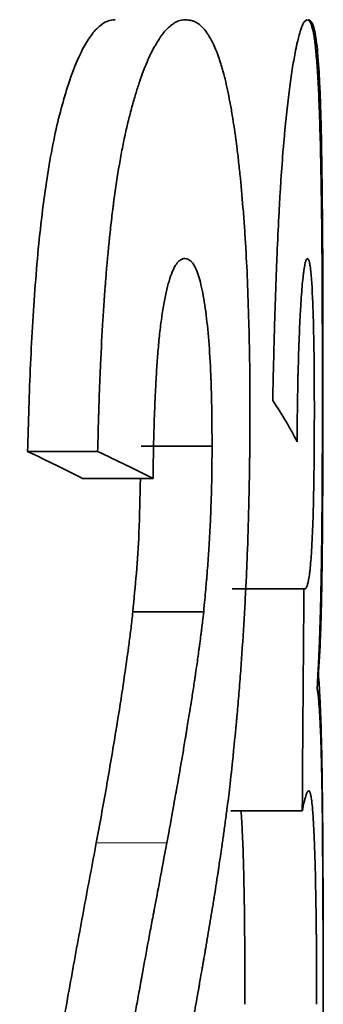
# Model space of a CAD drawing. Units: inches. Extents: x 0.5 to 33.5, y 0.5 to 21.
# Drawn here: x 6.7 to 6.7, y 9.3 to 9.4 of the extents above; entities that cross this region are included whole.
import ezdxf

# ---------------------------------------------------------------- set-up
doc = ezdxf.new("R2010")
doc.units = ezdxf.units.IN
doc.header["$MEASUREMENT"] = 0

msp = doc.modelspace()

# ---------------------------------------------------------------- linework, layer by layer
at = {"color": 7, "linetype": 'Continuous', "lineweight": 35}
for p, q in [((6.72427, 9.33711), (6.73199, 9.33711)), ((6.71189, 9.33652), (6.71952, 9.33652)), ((6.71788, 9.33357), (6.72556, 9.33357)), ((6.742, 9.32155), (6.7342, 9.32155)), ((6.72336, 9.31905), (6.73108, 9.31905)), ((6.74182, 9.2973), (6.73402, 9.2973))]:
    msp.add_line(p, q, dxfattribs=at)
at = {"color": 8, "linetype": 'Continuous', "lineweight": 18}
msp.add_line((6.71937, 9.29382), (6.72706, 9.29382), dxfattribs=at)
at = {"color": 7, "linetype": 'Continuous', "lineweight": 35}
for points, knots in [([(6.71189, 9.33652), (6.71193, 9.33811), (6.71201, 9.34131), (6.71225, 9.34763), (6.71271, 9.35539), (6.71358, 9.36414), (6.71464, 9.37038), (6.71564, 9.37438), (6.71669, 9.37788), (6.71781, 9.38044), (6.71894, 9.3822), (6.71979, 9.38304), (6.72062, 9.38359), (6.72116, 9.38363), (6.72143, 9.38365)], [0, 0, 0, 0, 0.062563, 0.125116, 0.250128, 0.375031, 0.499823, 0.562346, 0.624889, 0.749805, 0.812347, 0.874895, 0.937442, 1, 1, 1, 1]), ([(6.71952, 9.33652), (6.71955, 9.33758), (6.71957, 9.33851), (6.7196, 9.33971), (6.71961, 9.34007), (6.71963, 9.34057), (6.71963, 9.34073), (6.71964, 9.34095), (6.71964, 9.34102), (6.71964, 9.34113), (6.71965, 9.34116), (6.71965, 9.34123), (6.71965, 9.34125), (6.71968, 9.3421), (6.7197, 9.3429), (6.71975, 9.34409), (6.71976, 9.34448), (6.71979, 9.34507), (6.7198, 9.34526), (6.71982, 9.34565), (6.71982, 9.34583), (6.71991, 9.34773), (6.72, 9.34934), (6.72014, 9.35166), (6.72019, 9.35241), (6.72027, 9.35351), (6.72029, 9.35388), (6.72033, 9.35442), (6.72035, 9.35459), (6.72037, 9.35486), (6.72037, 9.35495), (6.72039, 9.35512), (6.72039, 9.3552), (6.72053, 9.35694), (6.72067, 9.35847), (6.7209, 9.36063), (6.72097, 9.36133), (6.72109, 9.36233), (6.72113, 9.36266), (6.72119, 9.36314), (6.72121, 9.3633), (6.72125, 9.36362), (6.72127, 9.36376), (6.72148, 9.36531), (6.72167, 9.36661), (6.72199, 9.36845), (6.7221, 9.36905), (6.72227, 9.36991), (6.72232, 9.3702), (6.72244, 9.37075), (6.7225, 9.37104), (6.72267, 9.37181), (6.72279, 9.37233), (6.72304, 9.37333), (6.72317, 9.37384), (6.72344, 9.37479), (6.72357, 9.37525), (6.72377, 9.3759), (6.72384, 9.37612), (6.72397, 9.37653), (6.72404, 9.37674), (6.72435, 9.37768), (6.72462, 9.37838), (6.72504, 9.37935), (6.72518, 9.37966), (6.7254, 9.38011), (6.72547, 9.38025), (6.72562, 9.38054), (6.7257, 9.38068), (6.72592, 9.38107), (6.72606, 9.38131), (6.72628, 9.38164), (6.72635, 9.38174), (6.72645, 9.38189), (6.72649, 9.38194), (6.72656, 9.38203), (6.72659, 9.38208), (6.72688, 9.38244), (6.72717, 9.38273), (6.72763, 9.38312), (6.72778, 9.38322), (6.72798, 9.38335), (6.72805, 9.38339), (6.72815, 9.38344), (6.72818, 9.38346), (6.72823, 9.38348), (6.72825, 9.38349), (6.72827, 9.38349), (6.72828, 9.3835), (6.7283, 9.3835), (6.72831, 9.38351), (6.7285, 9.38358), (6.72877, 9.38363), (6.72913, 9.38365)], [0, 0, 0, 0, 0.03125, 0.03125, 0.046875, 0.046875, 0.054688, 0.054688, 0.058594, 0.058594, 0.060547, 0.060547, 0.0625, 0.0625, 0.09375, 0.09375, 0.109375, 0.109375, 0.117188, 0.117188, 0.125, 0.125, 0.1875, 0.1875, 0.21875, 0.21875, 0.234375, 0.234375, 0.242188, 0.242188, 0.246094, 0.246094, 0.25, 0.25, 0.3125, 0.3125, 0.34375, 0.34375, 0.359375, 0.359375, 0.367188, 0.367188, 0.375, 0.375, 0.4375, 0.4375, 0.46875, 0.46875, 0.484375, 0.484375, 0.5, 0.5, 0.53125, 0.53125, 0.5625, 0.5625, 0.59375, 0.59375, 0.609375, 0.609375, 0.625, 0.625, 0.6875, 0.6875, 0.71875, 0.71875, 0.734375, 0.734375, 0.75, 0.75, 0.78125, 0.78125, 0.796875, 0.796875, 0.804688, 0.804688, 0.8125, 0.8125, 0.875, 0.875, 0.90625, 0.90625, 0.921875, 0.921875, 0.929688, 0.929688, 0.933594, 0.933594, 0.935547, 0.935547, 0.9375, 0.9375, 1, 1, 1, 1]), ([(6.72913, 9.38365), (6.7293, 9.38363), (6.72945, 9.38361), (6.72963, 9.38358), (6.72969, 9.38357), (6.72977, 9.38355), (6.72979, 9.38355), (6.72983, 9.38354), (6.72984, 9.38353), (6.72985, 9.38353), (6.72986, 9.38353), (6.72987, 9.38352), (6.72987, 9.38352), (6.73001, 9.38348), (6.73013, 9.38343), (6.73037, 9.3833), (6.73049, 9.38322), (6.73084, 9.38294), (6.73108, 9.38269), (6.73153, 9.38209), (6.73176, 9.38173), (6.7322, 9.38088), (6.73241, 9.38039), (6.73272, 9.37955), (6.73282, 9.37926), (6.73297, 9.37879), (6.73302, 9.37862), (6.73311, 9.37829), (6.73316, 9.37812), (6.73339, 9.37728), (6.73357, 9.37652), (6.73383, 9.37525), (6.73391, 9.37481), (6.73404, 9.37411), (6.73408, 9.37387), (6.73417, 9.37338), (6.73421, 9.37312), (6.73441, 9.37189), (6.73455, 9.37086), (6.73476, 9.36923), (6.73483, 9.36868), (6.73495, 9.36754), (6.73502, 9.36695), (6.73519, 9.3652), (6.7353, 9.36397), (6.73545, 9.36202), (6.7355, 9.36134), (6.73557, 9.36033), (6.73559, 9.35999), (6.73563, 9.35933), (6.73565, 9.35898), (6.73575, 9.3574), (6.73581, 9.35605), (6.73592, 9.35319), (6.73597, 9.35167), (6.73603, 9.34931), (6.73605, 9.34854), (6.73607, 9.34743), (6.73608, 9.34707), (6.73608, 9.34653), (6.73609, 9.34635), (6.73609, 9.34608), (6.73609, 9.346), (6.73609, 9.34586), (6.73609, 9.34582), (6.73609, 9.34573), (6.73609, 9.34568), (6.73611, 9.34465), (6.73611, 9.34315), (6.73612, 9.34115)], [0, 0, 0, 0, 0.03125, 0.03125, 0.046875, 0.046875, 0.054688, 0.054688, 0.058594, 0.058594, 0.060547, 0.060547, 0.0625, 0.0625, 0.09375, 0.09375, 0.125, 0.125, 0.1875, 0.1875, 0.25, 0.25, 0.3125, 0.3125, 0.34375, 0.34375, 0.359375, 0.359375, 0.375, 0.375, 0.4375, 0.4375, 0.46875, 0.46875, 0.484375, 0.484375, 0.5, 0.5, 0.5625, 0.5625, 0.59375, 0.59375, 0.625, 0.625, 0.6875, 0.6875, 0.71875, 0.71875, 0.734375, 0.734375, 0.75, 0.75, 0.8125, 0.8125, 0.875, 0.875, 0.90625, 0.90625, 0.921875, 0.921875, 0.929688, 0.929688, 0.933594, 0.933594, 0.935547, 0.935547, 0.9375, 0.9375, 1, 1, 1, 1]), ([(6.7386, 9.34209), (6.73862, 9.34303), (6.73864, 9.34385), (6.73867, 9.3449), (6.73867, 9.34523), (6.73868, 9.34567), (6.73869, 9.34581), (6.73869, 9.346), (6.73869, 9.34607), (6.7387, 9.34616), (6.7387, 9.34619), (6.7387, 9.34625), (6.7387, 9.34626), (6.73872, 9.34707), (6.73874, 9.3478), (6.73876, 9.34884), (6.73877, 9.34919), (6.73879, 9.34969), (6.73879, 9.34985), (6.7388, 9.3501), (6.7388, 9.35018), (6.7388, 9.35034), (6.73881, 9.35041), (6.73885, 9.35194), (6.7389, 9.35334), (6.73897, 9.35538), (6.73899, 9.35604), (6.73903, 9.35702), (6.73905, 9.35735), (6.73907, 9.35783), (6.73907, 9.35799), (6.73909, 9.35831), (6.73909, 9.35845), (6.73916, 9.36004), (6.73923, 9.36137), (6.73933, 9.36326), (6.73936, 9.36387), (6.73941, 9.36476), (6.73943, 9.36505), (6.73947, 9.36562), (6.73948, 9.36589), (6.73958, 9.36735), (6.73966, 9.36847), (6.73979, 9.37008), (6.73984, 9.3706), (6.73991, 9.37136), (6.73993, 9.37161), (6.73998, 9.37211), (6.74, 9.37236), (6.74021, 9.37442), (6.74041, 9.37604), (6.74071, 9.37815), (6.74082, 9.37879), (6.74098, 9.37969), (6.74103, 9.37997), (6.74111, 9.38038), (6.74114, 9.38051), (6.74119, 9.38077), (6.74122, 9.3809), (6.74135, 9.38149), (6.74145, 9.38189), (6.74159, 9.3824), (6.74164, 9.38255), (6.74172, 9.38275), (6.74174, 9.38282), (6.74179, 9.38294), (6.74181, 9.38299), (6.74188, 9.38314), (6.74192, 9.38323), (6.74199, 9.38334), (6.74202, 9.38337), (6.74205, 9.38342), (6.74206, 9.38343), (6.74208, 9.38345), (6.74209, 9.38346), (6.74209, 9.38346), (6.7421, 9.38347), (6.7421, 9.38347), (6.74211, 9.38348), (6.74217, 9.38354), (6.74226, 9.3836), (6.74237, 9.38365)], [0, 0, 0, 0, 0.03125, 0.03125, 0.046875, 0.046875, 0.054688, 0.054688, 0.058594, 0.058594, 0.060547, 0.060547, 0.0625, 0.0625, 0.09375, 0.09375, 0.109375, 0.109375, 0.117188, 0.117188, 0.121094, 0.121094, 0.125, 0.125, 0.1875, 0.1875, 0.21875, 0.21875, 0.234375, 0.234375, 0.242188, 0.242188, 0.25, 0.25, 0.3125, 0.3125, 0.34375, 0.34375, 0.359375, 0.359375, 0.375, 0.375, 0.4375, 0.4375, 0.46875, 0.46875, 0.484375, 0.484375, 0.5, 0.5, 0.625, 0.625, 0.6875, 0.6875, 0.71875, 0.71875, 0.734375, 0.734375, 0.75, 0.75, 0.8125, 0.8125, 0.84375, 0.84375, 0.859375, 0.859375, 0.875, 0.875, 0.90625, 0.90625, 0.921875, 0.921875, 0.929688, 0.929688, 0.933594, 0.933594, 0.935547, 0.935547, 0.9375, 0.9375, 1, 1, 1, 1]), ([(6.74237, 9.38365), (6.74243, 9.38363), (6.74248, 9.3836), (6.74255, 9.38356), (6.74257, 9.38354), (6.7426, 9.38351), (6.74261, 9.38351), (6.74262, 9.38349), (6.74262, 9.38349), (6.74263, 9.38348), (6.74263, 9.38348), (6.74263, 9.38347), (6.74263, 9.38347), (6.74268, 9.38341), (6.74272, 9.38334), (6.7428, 9.38315), (6.74284, 9.38303), (6.74296, 9.38262), (6.74303, 9.38227), (6.74314, 9.38164), (6.74317, 9.38141), (6.74322, 9.38104), (6.74323, 9.38092), (6.74326, 9.38072), (6.74326, 9.38065), (6.74328, 9.38051), (6.74328, 9.38045), (6.74335, 9.37977), (6.74341, 9.3791), (6.74351, 9.37768), (6.74355, 9.37685), (6.74362, 9.37541), (6.74364, 9.37492), (6.74367, 9.37418), (6.74368, 9.37394), (6.74369, 9.37357), (6.7437, 9.37344), (6.7437, 9.37325), (6.74371, 9.37319), (6.74371, 9.3731), (6.74371, 9.37307), (6.74371, 9.37301), (6.74371, 9.37296), (6.74374, 9.37224), (6.74377, 9.37112), (6.74381, 9.3696)], [0, 0, 0, 0, 0.0625, 0.0625, 0.09375, 0.09375, 0.109375, 0.109375, 0.117188, 0.117188, 0.121094, 0.121094, 0.125, 0.125, 0.1875, 0.1875, 0.25, 0.25, 0.375, 0.375, 0.4375, 0.4375, 0.46875, 0.46875, 0.484375, 0.484375, 0.5, 0.5, 0.625, 0.625, 0.75, 0.75, 0.8125, 0.8125, 0.84375, 0.84375, 0.859375, 0.859375, 0.867188, 0.867188, 0.871094, 0.871094, 0.875, 0.875, 1, 1, 1, 1]), ([(6.74408, 9.34409), (6.74408, 9.34505), (6.74408, 9.34589), (6.74408, 9.34698), (6.74408, 9.34731), (6.74408, 9.34776), (6.74407, 9.3479), (6.74407, 9.3481), (6.74407, 9.34817), (6.74407, 9.34826), (6.74407, 9.3483), (6.74407, 9.34836), (6.74407, 9.34837), (6.74407, 9.34914), (6.74407, 9.34985), (6.74407, 9.35128), (6.74407, 9.35198), (6.74406, 9.35415), (6.74406, 9.35556), (6.74405, 9.35829), (6.74404, 9.35963), (6.74402, 9.36217), (6.74401, 9.36341), (6.74399, 9.36524), (6.74398, 9.36584), (6.74397, 9.36674), (6.74397, 9.36703), (6.74396, 9.36747), (6.74396, 9.36762), (6.74396, 9.36791), (6.74395, 9.36807), (6.74393, 9.36929), (6.74392, 9.37034), (6.74388, 9.37185), (6.74387, 9.37235), (6.74385, 9.37307), (6.74384, 9.37331), (6.74383, 9.37367), (6.74383, 9.37379), (6.74382, 9.37402), (6.74382, 9.37415), (6.74379, 9.37512), (6.74376, 9.37593), (6.7437, 9.37705), (6.74369, 9.37741), (6.74366, 9.37794), (6.74365, 9.37811), (6.74363, 9.37844), (6.74361, 9.37861), (6.74352, 9.37999), (6.74342, 9.38097), (6.74326, 9.38204), (6.7432, 9.38234), (6.7431, 9.38273), (6.74307, 9.38284), (6.74302, 9.38299), (6.74301, 9.38304), (6.74297, 9.38313), (6.74296, 9.38317), (6.74291, 9.38328), (6.74287, 9.38334), (6.74282, 9.38342), (6.7428, 9.38345), (6.74277, 9.38348), (6.74276, 9.38349), (6.74275, 9.3835), (6.74274, 9.38351), (6.74274, 9.38351), (6.74273, 9.38352), (6.74273, 9.38352), (6.74273, 9.38352), (6.74267, 9.38357), (6.7426, 9.38361), (6.74249, 9.38365)], [0, 0, 0, 0, 0.03125, 0.03125, 0.046875, 0.046875, 0.054688, 0.054688, 0.058594, 0.058594, 0.060547, 0.060547, 0.0625, 0.0625, 0.09375, 0.09375, 0.125, 0.125, 0.1875, 0.1875, 0.25, 0.25, 0.3125, 0.3125, 0.34375, 0.34375, 0.359375, 0.359375, 0.367188, 0.367188, 0.375, 0.375, 0.4375, 0.4375, 0.46875, 0.46875, 0.484375, 0.484375, 0.492188, 0.492188, 0.5, 0.5, 0.5625, 0.5625, 0.59375, 0.59375, 0.609375, 0.609375, 0.625, 0.625, 0.75, 0.75, 0.8125, 0.8125, 0.84375, 0.84375, 0.859375, 0.859375, 0.875, 0.875, 0.90625, 0.90625, 0.921875, 0.921875, 0.929688, 0.929688, 0.933594, 0.933594, 0.935547, 0.935547, 0.9375, 0.9375, 1, 1, 1, 1]), ([(6.74381, 9.3696), (6.74382, 9.369), (6.74383, 9.36848), (6.74385, 9.36779), (6.74385, 9.36758), (6.74386, 9.3673), (6.74386, 9.36721), (6.74386, 9.36708), (6.74386, 9.36703), (6.74386, 9.36697), (6.74386, 9.36695), (6.74386, 9.36691), (6.74386, 9.3669), (6.74387, 9.36641), (6.74388, 9.36593), (6.74389, 9.3652), (6.7439, 9.36496), (6.7439, 9.36447), (6.74391, 9.36421), (6.74392, 9.36349), (6.74392, 9.36299), (6.74394, 9.36196), (6.74394, 9.36144), (6.74395, 9.36031), (6.74396, 9.35975), (6.74397, 9.35894), (6.74397, 9.35868), (6.74397, 9.35815), (6.74398, 9.35791), (6.74399, 9.35656), (6.74399, 9.35545), (6.744, 9.35316), (6.74401, 9.35196), (6.74401, 9.35015), (6.74402, 9.34955), (6.74402, 9.34866), (6.74402, 9.34837), (6.74402, 9.34792), (6.74402, 9.34778), (6.74402, 9.34756), (6.74402, 9.34748), (6.74402, 9.34737), (6.74402, 9.34734), (6.74402, 9.34726), (6.74402, 9.34722), (6.74402, 9.3464), (6.74402, 9.34519), (6.74402, 9.34359)], [0, 0, 0, 0, 0.0625, 0.0625, 0.09375, 0.09375, 0.109375, 0.109375, 0.117188, 0.117188, 0.121094, 0.121094, 0.125, 0.125, 0.1875, 0.1875, 0.21875, 0.21875, 0.25, 0.25, 0.3125, 0.3125, 0.375, 0.375, 0.4375, 0.4375, 0.46875, 0.46875, 0.5, 0.5, 0.625, 0.625, 0.75, 0.75, 0.8125, 0.8125, 0.84375, 0.84375, 0.859375, 0.859375, 0.867188, 0.867188, 0.871094, 0.871094, 0.875, 0.875, 1, 1, 1, 1]), ([(6.72903, 9.35761), (6.72895, 9.35759), (6.72887, 9.35757), (6.72878, 9.35754), (6.72875, 9.35753), (6.72871, 9.35751), (6.7287, 9.35751), (6.72869, 9.3575), (6.72868, 9.3575), (6.72867, 9.35749), (6.72867, 9.35749), (6.72859, 9.35746), (6.72852, 9.35742), (6.72843, 9.35735), (6.7284, 9.35733), (6.72836, 9.35729), (6.72834, 9.35728), (6.72831, 9.35725), (6.7283, 9.35724), (6.72803, 9.35695), (6.72779, 9.35652), (6.72733, 9.35527), (6.72711, 9.35447), (6.72681, 9.35305), (6.72672, 9.35255), (6.72658, 9.35173), (6.72654, 9.35145), (6.72646, 9.35087), (6.72642, 9.35056), (6.72631, 9.34969), (6.72624, 9.34907), (6.72615, 9.34808), (6.72612, 9.34773), (6.72607, 9.3471), (6.72604, 9.34677), (6.72597, 9.34579), (6.72593, 9.34511), (6.72586, 9.34405), (6.72585, 9.34369), (6.72582, 9.34315), (6.72581, 9.34297), (6.72579, 9.3426), (6.72578, 9.34239), (6.72575, 9.34154), (6.72572, 9.34084), (6.72568, 9.33976), (6.72567, 9.3394), (6.72566, 9.33885), (6.72565, 9.33867), (6.72564, 9.33839), (6.72564, 9.3383), (6.72564, 9.33816), (6.72563, 9.33811), (6.72563, 9.33802), (6.72563, 9.33796), (6.7256, 9.33688), (6.72558, 9.33543), (6.72556, 9.33357)], [0, 0, 0, 0, 0.03125, 0.03125, 0.046875, 0.046875, 0.054688, 0.054688, 0.058594, 0.058594, 0.0625, 0.0625, 0.09375, 0.09375, 0.109375, 0.109375, 0.117188, 0.117188, 0.125, 0.125, 0.25, 0.25, 0.375, 0.375, 0.4375, 0.4375, 0.46875, 0.46875, 0.5, 0.5, 0.5625, 0.5625, 0.59375, 0.59375, 0.625, 0.625, 0.6875, 0.6875, 0.71875, 0.71875, 0.734375, 0.734375, 0.75, 0.75, 0.8125, 0.8125, 0.84375, 0.84375, 0.859375, 0.859375, 0.867188, 0.867188, 0.871094, 0.871094, 0.875, 0.875, 1, 1, 1, 1]), ([(6.73199, 9.33711), (6.73199, 9.33798), (6.73198, 9.33874), (6.73198, 9.33972), (6.73197, 9.34002), (6.73197, 9.34043), (6.73197, 9.34056), (6.73196, 9.34074), (6.73196, 9.3408), (6.73196, 9.34089), (6.73196, 9.34092), (6.73196, 9.34097), (6.73196, 9.34098), (6.73195, 9.34171), (6.73193, 9.34237), (6.73191, 9.34334), (6.7319, 9.34365), (6.73188, 9.34412), (6.73188, 9.34427), (6.73186, 9.34458), (6.73186, 9.34472), (6.7318, 9.34622), (6.73172, 9.34746), (6.73154, 9.34976), (6.73143, 9.35081), (6.73117, 9.35278), (6.73102, 9.35366), (6.73076, 9.35483), (6.73067, 9.35518), (6.73049, 9.3558), (6.73039, 9.35608), (6.7302, 9.35654), (6.73011, 9.35674), (6.72995, 9.35698), (6.7299, 9.35706), (6.72982, 9.35716), (6.72979, 9.35719), (6.72975, 9.35723), (6.72974, 9.35724), (6.72972, 9.35727), (6.72971, 9.35727), (6.72969, 9.35728), (6.72969, 9.35729), (6.72954, 9.35742), (6.72932, 9.35753), (6.72903, 9.35761)], [0, 0, 0, 0, 0.0625, 0.0625, 0.09375, 0.09375, 0.109375, 0.109375, 0.117188, 0.117188, 0.121094, 0.121094, 0.125, 0.125, 0.1875, 0.1875, 0.21875, 0.21875, 0.234375, 0.234375, 0.25, 0.25, 0.375, 0.375, 0.5, 0.5, 0.625, 0.625, 0.6875, 0.6875, 0.75, 0.75, 0.8125, 0.8125, 0.84375, 0.84375, 0.859375, 0.859375, 0.867188, 0.867188, 0.871094, 0.871094, 0.875, 0.875, 1, 1, 1, 1]), ([(6.74238, 9.35761), (6.74236, 9.35759), (6.74234, 9.35757), (6.74231, 9.35754), (6.7423, 9.35753), (6.74229, 9.35752), (6.74229, 9.35751), (6.74228, 9.35751), (6.74228, 9.3575), (6.74228, 9.3575), (6.74228, 9.3575), (6.74226, 9.35746), (6.74224, 9.35743), (6.7422, 9.35733), (6.74219, 9.35728), (6.74213, 9.35709), (6.7421, 9.35691), (6.74205, 9.35659), (6.74203, 9.35648), (6.742, 9.35628), (6.74199, 9.35622), (6.74197, 9.35608), (6.74196, 9.356), (6.74189, 9.35539), (6.74182, 9.35473), (6.74173, 9.35355), (6.7417, 9.35312), (6.74166, 9.35244), (6.74164, 9.3522), (6.74162, 9.35183), (6.74162, 9.35171), (6.7416, 9.35146), (6.74159, 9.35132), (6.74154, 9.35029), (6.7415, 9.34929), (6.74144, 9.34767), (6.74142, 9.34711), (6.7414, 9.34624), (6.74139, 9.34594), (6.74138, 9.34549), (6.74137, 9.34534), (6.74136, 9.34503), (6.74136, 9.34486), (6.74134, 9.34417), (6.74133, 9.3436), (6.74132, 9.34272), (6.74131, 9.34242), (6.74131, 9.34196), (6.7413, 9.34181), (6.7413, 9.34157), (6.7413, 9.3415), (6.7413, 9.34138), (6.7413, 9.34134), (6.74129, 9.34126), (6.74129, 9.34121), (6.74128, 9.34039), (6.74127, 9.33919), (6.74125, 9.33758)], [0, 0, 0, 0, 0.03125, 0.03125, 0.046875, 0.046875, 0.054688, 0.054688, 0.058594, 0.058594, 0.0625, 0.0625, 0.09375, 0.09375, 0.125, 0.125, 0.1875, 0.1875, 0.21875, 0.21875, 0.234375, 0.234375, 0.25, 0.25, 0.375, 0.375, 0.4375, 0.4375, 0.46875, 0.46875, 0.484375, 0.484375, 0.5, 0.5, 0.625, 0.625, 0.6875, 0.6875, 0.71875, 0.71875, 0.734375, 0.734375, 0.75, 0.75, 0.8125, 0.8125, 0.84375, 0.84375, 0.859375, 0.859375, 0.867188, 0.867188, 0.871094, 0.871094, 0.875, 0.875, 1, 1, 1, 1]), ([(6.74314, 9.34096), (6.74314, 9.34166), (6.74314, 9.34227), (6.74313, 9.34306), (6.74313, 9.3433), (6.74313, 9.34363), (6.74313, 9.34373), (6.74313, 9.34388), (6.74313, 9.34392), (6.74313, 9.34399), (6.74313, 9.34402), (6.74313, 9.34406), (6.74313, 9.34407), (6.74313, 9.34464), (6.74312, 9.34516), (6.74312, 9.34593), (6.74312, 9.34619), (6.74311, 9.34669), (6.74311, 9.34693), (6.74309, 9.34824), (6.74307, 9.34922), (6.74304, 9.3506), (6.74303, 9.35105), (6.74301, 9.35169), (6.743, 9.3519), (6.74298, 9.35231), (6.74298, 9.3525), (6.7429, 9.35439), (6.74282, 9.35563), (6.7427, 9.35667), (6.74267, 9.35685), (6.74263, 9.35707), (6.74262, 9.35713), (6.7426, 9.35722), (6.74259, 9.35725), (6.74258, 9.35729), (6.74257, 9.3573), (6.74257, 9.35732), (6.74257, 9.35732), (6.74256, 9.35733), (6.74256, 9.35734), (6.74252, 9.35746), (6.74246, 9.35755), (6.74238, 9.35761)], [0, 0, 0, 0, 0.0625, 0.0625, 0.09375, 0.09375, 0.109375, 0.109375, 0.117188, 0.117188, 0.121094, 0.121094, 0.125, 0.125, 0.1875, 0.1875, 0.21875, 0.21875, 0.25, 0.25, 0.375, 0.375, 0.4375, 0.4375, 0.46875, 0.46875, 0.5, 0.5, 0.75, 0.75, 0.8125, 0.8125, 0.84375, 0.84375, 0.859375, 0.859375, 0.867188, 0.867188, 0.871094, 0.871094, 0.875, 0.875, 1, 1, 1, 1]), ([(6.74402, 9.34359), (6.74402, 9.34301), (6.74402, 9.3425), (6.74402, 9.34184), (6.74402, 9.34164), (6.74402, 9.34137), (6.74402, 9.34128), (6.74402, 9.34116), (6.74402, 9.34112), (6.74402, 9.34106), (6.74402, 9.34104), (6.74402, 9.34101), (6.74402, 9.341), (6.74402, 9.34049), (6.74402, 9.34003), (6.74402, 9.33938), (6.74402, 9.33916), (6.74402, 9.33875), (6.74402, 9.33857), (6.74402, 9.33753), (6.74401, 9.33669), (6.74401, 9.33541), (6.74401, 9.33499), (6.744, 9.33413), (6.744, 9.33368), (6.74399, 9.33158), (6.74398, 9.32997), (6.74395, 9.32765), (6.74395, 9.32689), (6.74393, 9.32578), (6.74393, 9.32542), (6.74392, 9.32488), (6.74392, 9.3247), (6.74391, 9.32443), (6.74391, 9.32434), (6.74391, 9.32416), (6.74391, 9.32406), (6.74389, 9.32271), (6.74386, 9.32146), (6.74382, 9.31959), (6.7438, 9.31898), (6.74378, 9.31805), (6.74377, 9.31775), (6.74375, 9.31729), (6.74375, 9.31714), (6.74374, 9.31683), (6.74373, 9.31667), (6.74371, 9.31597), (6.74369, 9.31543), (6.74365, 9.31466), (6.74364, 9.31441), (6.74363, 9.31404), (6.74362, 9.31392), (6.74361, 9.31374), (6.74361, 9.31368), (6.7436, 9.3136), (6.7436, 9.31357), (6.7436, 9.31351), (6.7436, 9.31347), (6.74357, 9.31282), (6.74352, 9.31192), (6.74344, 9.31076)], [0, 0, 0, 0, 0.03125, 0.03125, 0.046875, 0.046875, 0.054688, 0.054688, 0.058594, 0.058594, 0.060547, 0.060547, 0.0625, 0.0625, 0.09375, 0.09375, 0.109375, 0.109375, 0.125, 0.125, 0.1875, 0.1875, 0.21875, 0.21875, 0.25, 0.25, 0.375, 0.375, 0.4375, 0.4375, 0.46875, 0.46875, 0.484375, 0.484375, 0.492188, 0.492188, 0.5, 0.5, 0.625, 0.625, 0.6875, 0.6875, 0.71875, 0.71875, 0.734375, 0.734375, 0.75, 0.75, 0.8125, 0.8125, 0.84375, 0.84375, 0.859375, 0.859375, 0.867188, 0.867188, 0.871094, 0.871094, 0.875, 0.875, 1, 1, 1, 1]), ([(6.74358, 9.31235), (6.7436, 9.31258), (6.74361, 9.31278), (6.74363, 9.31304), (6.74363, 9.31312), (6.74364, 9.31323), (6.74364, 9.31326), (6.74365, 9.31331), (6.74365, 9.31333), (6.74365, 9.31336), (6.74365, 9.31337), (6.74367, 9.31357), (6.74368, 9.31375), (6.7437, 9.31414), (6.74371, 9.31433), (6.74375, 9.31498), (6.74377, 9.31542), (6.74379, 9.31611), (6.7438, 9.31634), (6.74382, 9.31669), (6.74382, 9.31681), (6.74383, 9.31698), (6.74383, 9.31704), (6.74383, 9.31713), (6.74383, 9.31716), (6.74384, 9.31722), (6.74384, 9.31724), (6.74386, 9.31788), (6.74388, 9.31845), (6.7439, 9.31928), (6.7439, 9.31955), (6.74391, 9.31995), (6.74392, 9.32008), (6.74392, 9.32027), (6.74392, 9.32033), (6.74392, 9.32043), (6.74392, 9.32046), (6.74393, 9.32053), (6.74393, 9.32055), (6.74394, 9.32124), (6.74395, 9.3219), (6.74397, 9.32288), (6.74397, 9.32321), (6.74398, 9.32387), (6.74399, 9.32419), (6.74401, 9.32593), (6.74402, 9.3274), (6.74404, 9.3305), (6.74405, 9.33212), (6.74406, 9.3347), (6.74406, 9.33556), (6.74407, 9.33682), (6.74407, 9.33724), (6.74407, 9.33787), (6.74407, 9.33808), (6.74407, 9.33849), (6.74407, 9.33872), (6.74407, 9.33929), (6.74407, 9.3397), (6.74407, 9.34034), (6.74407, 9.34056), (6.74407, 9.34091), (6.74407, 9.34102), (6.74408, 9.3412), (6.74408, 9.34126), (6.74408, 9.34134), (6.74408, 9.34137), (6.74408, 9.34143), (6.74408, 9.34148), (6.74408, 9.34207), (6.74408, 9.34293), (6.74408, 9.34409)], [0, 0, 0, 0, 0.03125, 0.03125, 0.046875, 0.046875, 0.054688, 0.054688, 0.058594, 0.058594, 0.0625, 0.0625, 0.09375, 0.09375, 0.125, 0.125, 0.1875, 0.1875, 0.21875, 0.21875, 0.234375, 0.234375, 0.242188, 0.242188, 0.246094, 0.246094, 0.25, 0.25, 0.3125, 0.3125, 0.34375, 0.34375, 0.359375, 0.359375, 0.367188, 0.367188, 0.371094, 0.371094, 0.375, 0.375, 0.4375, 0.4375, 0.46875, 0.46875, 0.5, 0.5, 0.625, 0.625, 0.75, 0.75, 0.8125, 0.8125, 0.84375, 0.84375, 0.859375, 0.859375, 0.875, 0.875, 0.90625, 0.90625, 0.921875, 0.921875, 0.929688, 0.929688, 0.933594, 0.933594, 0.935547, 0.935547, 0.9375, 0.9375, 1, 1, 1, 1]), ([(6.73612, 9.34115), (6.73611, 9.33996), (6.73611, 9.33892), (6.7361, 9.33758), (6.7361, 9.33717), (6.7361, 9.33662), (6.73609, 9.33644), (6.73609, 9.33619), (6.73609, 9.33611), (6.73609, 9.33599), (6.73609, 9.33595), (6.73609, 9.33587), (6.73609, 9.33585), (6.73608, 9.33497), (6.73607, 9.33412), (6.73604, 9.33279), (6.73603, 9.33235), (6.73601, 9.33143), (6.736, 9.33096), (6.73595, 9.32867), (6.73589, 9.32693), (6.7358, 9.32449), (6.73577, 9.32366), (6.73571, 9.3224), (6.73569, 9.32198), (6.73565, 9.32113), (6.73562, 9.32068), (6.73556, 9.31943), (6.73551, 9.31861), (6.73544, 9.3174), (6.73542, 9.317), (6.73538, 9.3164), (6.73537, 9.3162), (6.73534, 9.3158), (6.73532, 9.31559), (6.73526, 9.3147), (6.73521, 9.31395), (6.73513, 9.31279), (6.7351, 9.3124), (6.73503, 9.31159), (6.735, 9.31116), (6.7349, 9.30995), (6.73484, 9.30918), (6.73474, 9.30805), (6.73471, 9.30769), (6.73466, 9.30715), (6.73464, 9.30697), (6.73462, 9.3067), (6.73461, 9.30662), (6.7346, 9.30649), (6.73459, 9.30644), (6.73459, 9.30636), (6.73458, 9.3063), (6.73449, 9.3053), (6.73434, 9.30386), (6.73414, 9.30196)], [0, 0, 0, 0, 0.0625, 0.0625, 0.09375, 0.09375, 0.109375, 0.109375, 0.117188, 0.117188, 0.121094, 0.121094, 0.125, 0.125, 0.1875, 0.1875, 0.21875, 0.21875, 0.25, 0.25, 0.375, 0.375, 0.4375, 0.4375, 0.46875, 0.46875, 0.5, 0.5, 0.5625, 0.5625, 0.59375, 0.59375, 0.609375, 0.609375, 0.625, 0.625, 0.6875, 0.6875, 0.71875, 0.71875, 0.75, 0.75, 0.8125, 0.8125, 0.84375, 0.84375, 0.859375, 0.859375, 0.867188, 0.867188, 0.871094, 0.871094, 0.875, 0.875, 1, 1, 1, 1]), ([(6.742, 9.32155), (6.74203, 9.32155), (6.74205, 9.32154), (6.74209, 9.32154), (6.7421, 9.32154), (6.74211, 9.32154), (6.74211, 9.32154), (6.74212, 9.32154), (6.74212, 9.32154), (6.74212, 9.32154), (6.74213, 9.32154), (6.74215, 9.32155), (6.74217, 9.32156), (6.7422, 9.32159), (6.74221, 9.3216), (6.74223, 9.32163), (6.74224, 9.32164), (6.7423, 9.32173), (6.74234, 9.32183), (6.7424, 9.32201), (6.74241, 9.32207), (6.74244, 9.32218), (6.74245, 9.32222), (6.74246, 9.32228), (6.74247, 9.3223), (6.74248, 9.32234), (6.74248, 9.32236), (6.74253, 9.32258), (6.74256, 9.32281), (6.74262, 9.32317), (6.74263, 9.3233), (6.74266, 9.32356), (6.74268, 9.32369), (6.74272, 9.32414), (6.74275, 9.32449), (6.7428, 9.32507), (6.74281, 9.32528), (6.74283, 9.32561), (6.74284, 9.32572), (6.74285, 9.32595), (6.74286, 9.32607), (6.74291, 9.32706), (6.74296, 9.32811), (6.74303, 9.33046), (6.74306, 9.33168), (6.74309, 9.33353), (6.7431, 9.33417), (6.74311, 9.33516), (6.74311, 9.3355), (6.74312, 9.33601), (6.74312, 9.33618), (6.74312, 9.33644), (6.74312, 9.33652), (6.74312, 9.33666), (6.74312, 9.3367), (6.74312, 9.33679), (6.74312, 9.33685), (6.74313, 9.33777), (6.74314, 9.33914), (6.74314, 9.34096)], [0, 0, 0, 0, 0.03125, 0.03125, 0.046875, 0.046875, 0.054688, 0.054688, 0.058594, 0.058594, 0.0625, 0.0625, 0.09375, 0.09375, 0.109375, 0.109375, 0.125, 0.125, 0.1875, 0.1875, 0.21875, 0.21875, 0.234375, 0.234375, 0.242188, 0.242188, 0.25, 0.25, 0.3125, 0.3125, 0.34375, 0.34375, 0.375, 0.375, 0.4375, 0.4375, 0.46875, 0.46875, 0.484375, 0.484375, 0.5, 0.5, 0.625, 0.625, 0.75, 0.75, 0.8125, 0.8125, 0.84375, 0.84375, 0.859375, 0.859375, 0.867188, 0.867188, 0.871094, 0.871094, 0.875, 0.875, 1, 1, 1, 1]), ([(6.73108, 9.31905), (6.73116, 9.31997), (6.73124, 9.32078), (6.73133, 9.32182), (6.73136, 9.32214), (6.7314, 9.32258), (6.73141, 9.32272), (6.73143, 9.32292), (6.73143, 9.32298), (6.73144, 9.32308), (6.73144, 9.32311), (6.73145, 9.32317), (6.73145, 9.32319), (6.73151, 9.32396), (6.73156, 9.32469), (6.73164, 9.3258), (6.73166, 9.32617), (6.73169, 9.32672), (6.7317, 9.32691), (6.73173, 9.32728), (6.73173, 9.32745), (6.73179, 9.32845), (6.73182, 9.32924), (6.73187, 9.3304), (6.73188, 9.33079), (6.7319, 9.33136), (6.73191, 9.33155), (6.73192, 9.33193), (6.73192, 9.33213), (6.73194, 9.33267), (6.73195, 9.33304), (6.73196, 9.33364), (6.73196, 9.33384), (6.73196, 9.33416), (6.73197, 9.33427), (6.73197, 9.33443), (6.73197, 9.33448), (6.73197, 9.33457), (6.73197, 9.33459), (6.73197, 9.33465), (6.73197, 9.33469), (6.73198, 9.33523), (6.73199, 9.33604), (6.73199, 9.33711)], [0, 0, 0, 0, 0.125, 0.125, 0.1875, 0.1875, 0.21875, 0.21875, 0.234375, 0.234375, 0.242188, 0.242188, 0.25, 0.25, 0.375, 0.375, 0.4375, 0.4375, 0.46875, 0.46875, 0.5, 0.5, 0.625, 0.625, 0.6875, 0.6875, 0.71875, 0.71875, 0.75, 0.75, 0.8125, 0.8125, 0.84375, 0.84375, 0.859375, 0.859375, 0.867188, 0.867188, 0.871094, 0.871094, 0.875, 0.875, 1, 1, 1, 1]), ([(6.72336, 9.31905), (6.72362, 9.32183), (6.72405, 9.32634), (6.72414, 9.33156), (6.72418, 9.33357)], [0, 0, 0, 0, 0.6154869, 1, 1, 1, 1]), ([(6.71937, 9.29382), (6.71974, 9.29583), (6.72048, 9.29985), (6.72134, 9.30498), (6.72201, 9.30912), (6.72249, 9.31231), (6.72287, 9.31503), (6.72316, 9.31728), (6.72329, 9.31846), (6.72336, 9.31905)], [0, 0, 0, 0, 0.2500066, 0.5000068, 0.6250092, 0.7500083, 0.8750054, 0.9375009, 1, 1, 1, 1]), ([(6.72706, 9.29382), (6.72734, 9.29534), (6.72757, 9.2966), (6.72784, 9.29811), (6.72792, 9.29855), (6.72802, 9.29912), (6.72806, 9.29929), (6.7281, 9.29953), (6.72811, 9.2996), (6.72813, 9.29971), (6.72814, 9.29974), (6.72815, 9.29979), (6.72815, 9.29981), (6.72815, 9.29984), (6.72815, 9.29984), (6.72832, 9.30075), (6.72848, 9.30171), (6.72875, 9.30324), (6.72884, 9.30377), (6.72897, 9.30459), (6.72902, 9.30487), (6.72909, 9.3053), (6.72911, 9.30544), (6.72915, 9.30565), (6.72916, 9.30573), (6.72919, 9.30587), (6.7292, 9.30593), (6.72932, 9.3067), (6.72942, 9.30729), (6.72955, 9.30807), (6.72958, 9.30831), (6.72964, 9.30864), (6.72965, 9.30875), (6.72968, 9.3089), (6.72969, 9.30895), (6.7297, 9.30902), (6.7297, 9.30904), (6.72971, 9.30909), (6.72971, 9.3091), (6.7298, 9.30965), (6.72988, 9.31017), (6.73, 9.31097), (6.73004, 9.31124), (6.7301, 9.31164), (6.73012, 9.31178), (6.73016, 9.31205), (6.73018, 9.31217), (6.73029, 9.31292), (6.73037, 9.31349), (6.73048, 9.31431), (6.73052, 9.31458), (6.73057, 9.31497), (6.73059, 9.3151), (6.73062, 9.31528), (6.73063, 9.31535), (6.73064, 9.31547), (6.73065, 9.31552), (6.7307, 9.31591), (6.73074, 9.3162), (6.73079, 9.31663), (6.73081, 9.31676), (6.73084, 9.31697), (6.73084, 9.31703), (6.73086, 9.31716), (6.73087, 9.31724), (6.73092, 9.31768), (6.73099, 9.31826), (6.73108, 9.31905)], [0, 0, 0, 0, 0.125, 0.125, 0.1875, 0.1875, 0.21875, 0.21875, 0.234375, 0.234375, 0.242188, 0.242188, 0.246094, 0.246094, 0.25, 0.25, 0.375, 0.375, 0.4375, 0.4375, 0.46875, 0.46875, 0.484375, 0.484375, 0.492188, 0.492188, 0.5, 0.5, 0.5625, 0.5625, 0.59375, 0.59375, 0.609375, 0.609375, 0.617188, 0.617188, 0.621094, 0.621094, 0.625, 0.625, 0.6875, 0.6875, 0.71875, 0.71875, 0.734375, 0.734375, 0.75, 0.75, 0.8125, 0.8125, 0.84375, 0.84375, 0.859375, 0.859375, 0.867188, 0.867188, 0.875, 0.875, 0.90625, 0.90625, 0.921875, 0.921875, 0.929688, 0.929688, 0.9375, 0.9375, 1, 1, 1, 1]), ([(6.74411, 9.27276), (6.74411, 9.27346), (6.74411, 9.27408), (6.74411, 9.27487), (6.74411, 9.27512), (6.74411, 9.27545), (6.74411, 9.27555), (6.74411, 9.2757), (6.74411, 9.27575), (6.74411, 9.27582), (6.74411, 9.27584), (6.74411, 9.27589), (6.74411, 9.2759), (6.74411, 9.27652), (6.74411, 9.27707), (6.74411, 9.27787), (6.74411, 9.27812), (6.74411, 9.27862), (6.74411, 9.27884), (6.74411, 9.28012), (6.74411, 9.28115), (6.74411, 9.2827), (6.74411, 9.28322), (6.7441, 9.28427), (6.7441, 9.28481), (6.7441, 9.28632), (6.74409, 9.28733), (6.74409, 9.28882), (6.74409, 9.28931), (6.74408, 9.2903), (6.74408, 9.29078), (6.74407, 9.29227), (6.74407, 9.29324), (6.74406, 9.29463), (6.74405, 9.29509), (6.74405, 9.29599), (6.74404, 9.29641), (6.74403, 9.29775), (6.74402, 9.29861), (6.744, 9.30028), (6.74399, 9.30107), (6.74396, 9.30264), (6.74395, 9.30339), (6.74393, 9.30445), (6.74392, 9.3048), (6.7439, 9.3053), (6.7439, 9.30546), (6.74389, 9.30579), (6.74389, 9.30596), (6.74387, 9.30668), (6.74385, 9.30726), (6.74381, 9.30813), (6.7438, 9.30842), (6.74378, 9.30899), (6.74376, 9.30929), (6.74374, 9.30985), (6.74372, 9.31012), (6.7437, 9.31049), (6.7437, 9.31061), (6.74369, 9.31078), (6.74368, 9.31083), (6.74368, 9.31092), (6.74368, 9.31095), (6.74367, 9.311), (6.74367, 9.31103), (6.74365, 9.31136), (6.74362, 9.31179), (6.74358, 9.31235)], [0, 0, 0, 0, 0.03125, 0.03125, 0.046875, 0.046875, 0.054688, 0.054688, 0.058594, 0.058594, 0.060547, 0.060547, 0.0625, 0.0625, 0.09375, 0.09375, 0.109375, 0.109375, 0.125, 0.125, 0.1875, 0.1875, 0.21875, 0.21875, 0.25, 0.25, 0.3125, 0.3125, 0.34375, 0.34375, 0.375, 0.375, 0.4375, 0.4375, 0.46875, 0.46875, 0.5, 0.5, 0.5625, 0.5625, 0.625, 0.625, 0.6875, 0.6875, 0.71875, 0.71875, 0.734375, 0.734375, 0.75, 0.75, 0.8125, 0.8125, 0.84375, 0.84375, 0.875, 0.875, 0.90625, 0.90625, 0.921875, 0.921875, 0.929688, 0.929688, 0.933594, 0.933594, 0.9375, 0.9375, 1, 1, 1, 1]), ([(6.74344, 9.31076), (6.74347, 9.31059), (6.74349, 9.31045), (6.74352, 9.31025), (6.74352, 9.31019), (6.74353, 9.3101), (6.74354, 9.31008), (6.74354, 9.31004), (6.74354, 9.31002), (6.74355, 9.31001), (6.74355, 9.31), (6.74355, 9.30999), (6.74355, 9.30998), (6.74357, 9.30983), (6.74358, 9.30967), (6.74361, 9.30941), (6.74362, 9.30933), (6.74363, 9.30915), (6.74364, 9.30905), (6.74367, 9.30862), (6.7437, 9.30819), (6.74374, 9.30741), (6.74376, 9.30715), (6.74378, 9.30678), (6.74378, 9.30665), (6.74379, 9.30647), (6.74379, 9.30641), (6.7438, 9.30629), (6.7438, 9.30623), (6.74383, 9.30563), (6.74385, 9.30504), (6.74388, 9.3041), (6.74389, 9.30377), (6.7439, 9.3031), (6.74391, 9.30281), (6.74393, 9.30212), (6.74393, 9.30175), (6.74395, 9.30097), (6.74396, 9.30053), (6.74397, 9.29968), (6.74398, 9.29928), (6.74399, 9.29869), (6.74399, 9.2985), (6.74399, 9.29813), (6.744, 9.29795), (6.74401, 9.297), (6.74402, 9.29614), (6.74404, 9.29423), (6.74404, 9.29332), (6.74405, 9.29204), (6.74406, 9.29159), (6.74406, 9.29064), (6.74406, 9.29012), (6.74407, 9.2891), (6.74407, 9.28859), (6.74408, 9.28761), (6.74408, 9.28711), (6.74408, 9.28571), (6.74409, 9.28469), (6.74409, 9.28252), (6.74409, 9.28148), (6.74409, 9.28002), (6.74409, 9.27952), (6.7441, 9.27873), (6.7441, 9.27847), (6.7441, 9.27806), (6.7441, 9.27793), (6.7441, 9.27772), (6.7441, 9.27765), (6.7441, 9.27755), (6.7441, 9.27751), (6.7441, 9.27744), (6.7441, 9.2774), (6.7441, 9.27668), (6.7441, 9.27563), (6.7441, 9.27423)], [0, 0, 0, 0, 0.03125, 0.03125, 0.046875, 0.046875, 0.054688, 0.054688, 0.058594, 0.058594, 0.060547, 0.060547, 0.0625, 0.0625, 0.09375, 0.09375, 0.109375, 0.109375, 0.125, 0.125, 0.1875, 0.1875, 0.21875, 0.21875, 0.234375, 0.234375, 0.242188, 0.242188, 0.25, 0.25, 0.3125, 0.3125, 0.34375, 0.34375, 0.375, 0.375, 0.40625, 0.40625, 0.4375, 0.4375, 0.46875, 0.46875, 0.484375, 0.484375, 0.5, 0.5, 0.5625, 0.5625, 0.625, 0.625, 0.65625, 0.65625, 0.6875, 0.6875, 0.71875, 0.71875, 0.75, 0.75, 0.8125, 0.8125, 0.875, 0.875, 0.90625, 0.90625, 0.921875, 0.921875, 0.929688, 0.929688, 0.933594, 0.933594, 0.935547, 0.935547, 0.9375, 0.9375, 1, 1, 1, 1]), ([(6.73414, 9.30196), (6.73401, 9.30074), (6.7339, 9.29973), (6.73376, 9.2986), (6.7337, 9.29817), (6.73358, 9.29722), (6.73351, 9.29669), (6.73336, 9.29556), (6.73329, 9.29504), (6.73319, 9.29435), (6.73316, 9.29413), (6.73312, 9.29381), (6.7331, 9.29371), (6.73308, 9.29357), (6.73307, 9.29352), (6.73306, 9.29345), (6.73306, 9.29342), (6.73305, 9.29338), (6.73305, 9.29335), (6.73302, 9.29311), (6.73297, 9.29277), (6.73287, 9.29209), (6.73283, 9.29184), (6.73276, 9.29141), (6.73274, 9.29126), (6.73271, 9.29103), (6.73269, 9.29095), (6.73268, 9.29082), (6.73267, 9.29078), (6.73266, 9.2907), (6.73265, 9.29065), (6.73248, 9.28954), (6.73234, 9.28863), (6.7322, 9.28778), (6.73219, 9.28768), (6.73216, 9.2875), (6.73214, 9.28738), (6.73209, 9.28705), (6.73205, 9.28683), (6.73194, 9.28618), (6.73187, 9.28574), (6.73165, 9.28444), (6.7315, 9.28358), (6.73134, 9.28259), (6.73132, 9.28248), (6.7313, 9.28234), (6.73129, 9.28232), (6.73129, 9.28231), (6.73129, 9.2823), (6.73128, 9.28227), (6.73128, 9.28224), (6.73125, 9.28208), (6.73121, 9.28185), (6.73114, 9.28143), (6.73112, 9.28134), (6.73109, 9.28115), (6.73108, 9.28108), (6.73104, 9.28086), (6.73102, 9.28072), (6.73096, 9.28037), (6.73093, 9.28021), (6.73086, 9.27985), (6.73081, 9.27951), (6.73069, 9.27886), (6.73065, 9.27862), (6.73058, 9.27822), (6.73056, 9.27808), (6.73052, 9.27786), (6.73051, 9.27778), (6.73049, 9.27767), (6.73048, 9.27763), (6.73047, 9.27755), (6.73046, 9.2775), (6.73037, 9.27704), (6.7303, 9.2766), (6.73018, 9.27595), (6.73014, 9.27573), (6.73009, 9.2754), (6.73007, 9.27529), (6.73004, 9.27513), (6.73003, 9.27508), (6.73001, 9.27499), (6.73001, 9.27497), (6.73, 9.27493), (6.73, 9.27491), (6.72999, 9.27489), (6.72999, 9.27486), (6.72996, 9.27468), (6.7299, 9.27437), (6.72979, 9.2737), (6.72974, 9.27345), (6.72967, 9.27301), (6.72964, 9.27286), (6.7296, 9.27262), (6.72959, 9.27253), (6.72956, 9.2724), (6.72956, 9.27236), (6.72955, 9.2723), (6.72954, 9.27227), (6.72953, 9.27223), (6.72953, 9.2722), (6.72945, 9.27174), (6.72937, 9.27129), (6.72925, 9.27062), (6.72922, 9.2704), (6.72916, 9.27006), (6.72914, 9.26995), (6.72911, 9.26978), (6.7291, 9.26973), (6.72908, 9.26964), (6.72908, 9.26962), (6.72907, 9.26958), (6.72907, 9.26956), (6.72906, 9.26953), (6.72906, 9.26951), (6.72904, 9.26941), (6.72901, 9.26925), (6.72896, 9.26891), (6.72893, 9.26878), (6.7289, 9.26856), (6.72888, 9.26848), (6.72886, 9.26836), (6.72885, 9.26832), (6.72884, 9.26823), (6.72883, 9.26818), (6.72878, 9.26786), (6.72873, 9.2676), (6.72868, 9.26726), (6.72866, 9.26715), (6.72862, 9.26694), (6.72861, 9.26686), (6.72853, 9.26635), (6.72846, 9.2659), (6.72835, 9.26516), (6.72831, 9.26491), (6.72824, 9.26438), (6.7282, 9.2641), (6.72808, 9.2633), (6.72801, 9.26277), (6.72791, 9.262), (6.72788, 9.26174), (6.72783, 9.26136), (6.72781, 9.26123), (6.72779, 9.26104), (6.72778, 9.26098), (6.72777, 9.26085), (6.72776, 9.26077), (6.72767, 9.26001), (6.72755, 9.25892), (6.72739, 9.25745)], [0, 0, 0, 0, 0.0625, 0.0625, 0.09375, 0.09375, 0.125, 0.125, 0.15625, 0.15625, 0.171875, 0.171875, 0.179688, 0.179688, 0.183594, 0.183594, 0.185547, 0.185547, 0.1875, 0.1875, 0.21875, 0.21875, 0.234375, 0.234375, 0.242188, 0.242188, 0.246094, 0.246094, 0.248047, 0.248047, 0.25, 0.25, 0.3125, 0.3125, 0.320312, 0.320312, 0.328125, 0.328125, 0.34375, 0.34375, 0.375, 0.375, 0.4375, 0.4375, 0.445312, 0.445312, 0.447266, 0.447266, 0.449219, 0.449219, 0.453125, 0.453125, 0.46875, 0.46875, 0.472656, 0.472656, 0.476562, 0.476562, 0.484375, 0.484375, 0.5, 0.5, 0.53125, 0.53125, 0.546875, 0.546875, 0.554688, 0.554688, 0.558594, 0.558594, 0.560547, 0.560547, 0.5625, 0.5625, 0.59375, 0.59375, 0.609375, 0.609375, 0.617188, 0.617188, 0.621094, 0.621094, 0.623047, 0.623047, 0.624023, 0.624023, 0.625, 0.625, 0.65625, 0.65625, 0.671875, 0.671875, 0.679688, 0.679688, 0.683594, 0.683594, 0.685547, 0.685547, 0.686523, 0.686523, 0.6875, 0.6875, 0.71875, 0.71875, 0.734375, 0.734375, 0.742188, 0.742188, 0.746094, 0.746094, 0.748047, 0.748047, 0.749023, 0.749023, 0.75, 0.75, 0.765625, 0.765625, 0.773438, 0.773438, 0.777344, 0.777344, 0.779297, 0.779297, 0.78125, 0.78125, 0.796875, 0.796875, 0.804688, 0.804688, 0.8125, 0.8125, 0.84375, 0.84375, 0.859375, 0.859375, 0.875, 0.875, 0.90625, 0.90625, 0.921875, 0.921875, 0.929688, 0.929688, 0.933594, 0.933594, 0.9375, 0.9375, 1, 1, 1, 1]), ([(6.74254, 9.29952), (6.7425, 9.2995), (6.74247, 9.29948), (6.74243, 9.29944), (6.74241, 9.29942), (6.7424, 9.2994), (6.74239, 9.29939), (6.74238, 9.29937), (6.74237, 9.29936), (6.74235, 9.2993), (6.74232, 9.29924), (6.74227, 9.29911), (6.74226, 9.29906), (6.74223, 9.29899), (6.74223, 9.29896), (6.74221, 9.2989), (6.7422, 9.29887), (6.74216, 9.29874), (6.74213, 9.29863), (6.74208, 9.29845), (6.74207, 9.2984), (6.74204, 9.29831), (6.74204, 9.29828), (6.74202, 9.29823), (6.74202, 9.29822), (6.74201, 9.29819), (6.74201, 9.29817), (6.74196, 9.29798), (6.7419, 9.29769), (6.74182, 9.2973)], [0, 0, 0, 0, 0.125, 0.125, 0.1875, 0.1875, 0.21875, 0.21875, 0.25, 0.25, 0.375, 0.375, 0.4375, 0.4375, 0.46875, 0.46875, 0.5, 0.5, 0.625, 0.625, 0.6875, 0.6875, 0.71875, 0.71875, 0.734375, 0.734375, 0.75, 0.75, 1, 1, 1, 1]), ([(6.74338, 9.2762), (6.74338, 9.27712), (6.74338, 9.27792), (6.74338, 9.27895), (6.74338, 9.27926), (6.74338, 9.27969), (6.74338, 9.27983), (6.74338, 9.28002), (6.74338, 9.28008), (6.74338, 9.28017), (6.74338, 9.2802), (6.74338, 9.28026), (6.74338, 9.28027), (6.74337, 9.28103), (6.74337, 9.28173), (6.74336, 9.28274), (6.74336, 9.28308), (6.74336, 9.28357), (6.74336, 9.28374), (6.74335, 9.28406), (6.74335, 9.28421), (6.74334, 9.28579), (6.74332, 9.28712), (6.74328, 9.28899), (6.74327, 9.28959), (6.74325, 9.29047), (6.74325, 9.29076), (6.74323, 9.29132), (6.74322, 9.29159), (6.7432, 9.29244), (6.74318, 9.29298), (6.74315, 9.29376), (6.74314, 9.29402), (6.74312, 9.29451), (6.74311, 9.29474), (6.74307, 9.29549), (6.74305, 9.29594), (6.74301, 9.29657), (6.743, 9.29676), (6.74297, 9.29714), (6.74296, 9.2973), (6.74292, 9.29783), (6.74289, 9.29813), (6.74284, 9.29852), (6.74282, 9.29863), (6.7428, 9.29879), (6.74279, 9.29884), (6.74278, 9.29893), (6.74277, 9.29898), (6.74274, 9.29908), (6.74273, 9.29915), (6.7427, 9.29923), (6.74269, 9.29926), (6.74268, 9.2993), (6.74267, 9.29931), (6.74266, 9.29933), (6.74266, 9.29933), (6.74266, 9.29934), (6.74265, 9.29935), (6.74263, 9.2994), (6.74259, 9.29946), (6.74254, 9.29952)], [0, 0, 0, 0, 0.0625, 0.0625, 0.09375, 0.09375, 0.109375, 0.109375, 0.117188, 0.117188, 0.121094, 0.121094, 0.125, 0.125, 0.1875, 0.1875, 0.21875, 0.21875, 0.234375, 0.234375, 0.25, 0.25, 0.375, 0.375, 0.4375, 0.4375, 0.46875, 0.46875, 0.5, 0.5, 0.5625, 0.5625, 0.59375, 0.59375, 0.625, 0.625, 0.6875, 0.6875, 0.71875, 0.71875, 0.75, 0.75, 0.8125, 0.8125, 0.84375, 0.84375, 0.859375, 0.859375, 0.875, 0.875, 0.90625, 0.90625, 0.921875, 0.921875, 0.929688, 0.929688, 0.933594, 0.933594, 0.9375, 0.9375, 1, 1, 1, 1]), ([(6.73558, 9.2762), (6.73557, 9.27896), (6.73556, 9.28446), (6.73545, 9.2909), (6.7353, 9.29506), (6.7352, 9.29657), (6.73515, 9.2973)], [0, 0, 0, 0, 0.337823, 0.674308, 0.843273, 1, 1, 1, 1]), ([(6.71102, 9.2274), (6.71107, 9.22907), (6.71117, 9.2324), (6.71146, 9.23898), (6.71203, 9.24696), (6.71296, 9.25607), (6.71412, 9.26443), (6.71542, 9.27218), (6.71673, 9.27965), (6.71806, 9.28684), (6.71893, 9.2915), (6.71937, 9.29382)], [0, 0, 0, 0, 0.062518, 0.12502, 0.249969, 0.374908, 0.499878, 0.624893, 0.749925, 0.87496, 1, 1, 1, 1]), ([(6.71865, 9.2274), (6.71868, 9.22851), (6.71871, 9.22948), (6.71875, 9.23073), (6.71876, 9.23111), (6.71878, 9.23163), (6.71879, 9.23179), (6.71879, 9.23203), (6.7188, 9.2321), (6.7188, 9.23221), (6.7188, 9.23225), (6.71881, 9.23232), (6.71881, 9.23234), (6.71887, 9.23413), (6.71894, 9.23577), (6.71911, 9.23888), (6.71921, 9.24045), (6.71938, 9.24284), (6.71944, 9.24364), (6.71954, 9.24485), (6.71957, 9.24526), (6.71964, 9.24607), (6.71967, 9.24649), (6.71984, 9.24848), (6.71999, 9.25003), (6.72022, 9.25229), (6.7203, 9.25304), (6.72043, 9.25414), (6.72047, 9.2545), (6.72055, 9.25523), (6.7206, 9.25561), (6.7208, 9.2573), (6.72098, 9.25867), (6.72127, 9.26077), (6.72137, 9.26147), (6.72152, 9.26254), (6.72158, 9.26289), (6.72166, 9.26343), (6.72168, 9.26361), (6.72173, 9.26388), (6.72174, 9.26397), (6.72176, 9.2641), (6.72177, 9.26415), (6.72178, 9.26424), (6.72179, 9.26429), (6.72197, 9.26547), (6.72216, 9.26669), (6.72249, 9.26864), (6.7226, 9.26931), (6.72277, 9.27035), (6.72283, 9.2707), (6.72292, 9.27123), (6.72295, 9.27141), (6.723, 9.27168), (6.72302, 9.27177), (6.72305, 9.27195), (6.72307, 9.27206), (6.72329, 9.27338), (6.72351, 9.27463), (6.72384, 9.27649), (6.72395, 9.27712), (6.72412, 9.27805), (6.72418, 9.27836), (6.72426, 9.27883), (6.72429, 9.27898), (6.72435, 9.27929), (6.72438, 9.27946), (6.72461, 9.28075), (6.72483, 9.28192), (6.72516, 9.28373), (6.72527, 9.28433), (6.72545, 9.28525), (6.7255, 9.28556), (6.72559, 9.28603), (6.72562, 9.28618), (6.72566, 9.28641), (6.72568, 9.28649), (6.7257, 9.28661), (6.72571, 9.28665), (6.72572, 9.28673), (6.72573, 9.28678), (6.72604, 9.28839), (6.72648, 9.29073), (6.72706, 9.29382)], [0, 0, 0, 0, 0.03125, 0.03125, 0.046875, 0.046875, 0.054688, 0.054688, 0.058594, 0.058594, 0.060547, 0.060547, 0.0625, 0.0625, 0.125, 0.125, 0.1875, 0.1875, 0.21875, 0.21875, 0.234375, 0.234375, 0.25, 0.25, 0.3125, 0.3125, 0.34375, 0.34375, 0.359375, 0.359375, 0.375, 0.375, 0.4375, 0.4375, 0.46875, 0.46875, 0.484375, 0.484375, 0.492188, 0.492188, 0.496094, 0.496094, 0.498047, 0.498047, 0.5, 0.5, 0.5625, 0.5625, 0.59375, 0.59375, 0.609375, 0.609375, 0.617188, 0.617188, 0.621094, 0.621094, 0.625, 0.625, 0.6875, 0.6875, 0.71875, 0.71875, 0.734375, 0.734375, 0.742188, 0.742188, 0.75, 0.75, 0.8125, 0.8125, 0.84375, 0.84375, 0.859375, 0.859375, 0.867188, 0.867188, 0.871094, 0.871094, 0.873047, 0.873047, 0.875, 0.875, 1, 1, 1, 1])]:
    msp.add_open_spline(points, degree=3, knots=knots, dxfattribs=at)
for points in [[(6.74125, 9.33758), (6.74051, 9.33908), (6.73963, 9.34059), (6.7386, 9.34209)], [(6.71788, 9.33357), (6.71602, 9.33455), (6.71402, 9.33554), (6.71189, 9.33652)], [(6.72556, 9.33357), (6.72368, 9.33455), (6.72167, 9.33554), (6.71952, 9.33652)], [(6.74182, 9.2973), (6.74188, 9.30538), (6.74194, 9.31347), (6.742, 9.32155)]]:
    msp.add_open_spline(points, degree=3, dxfattribs=at)

doc.saveas('drawing.dxf')
